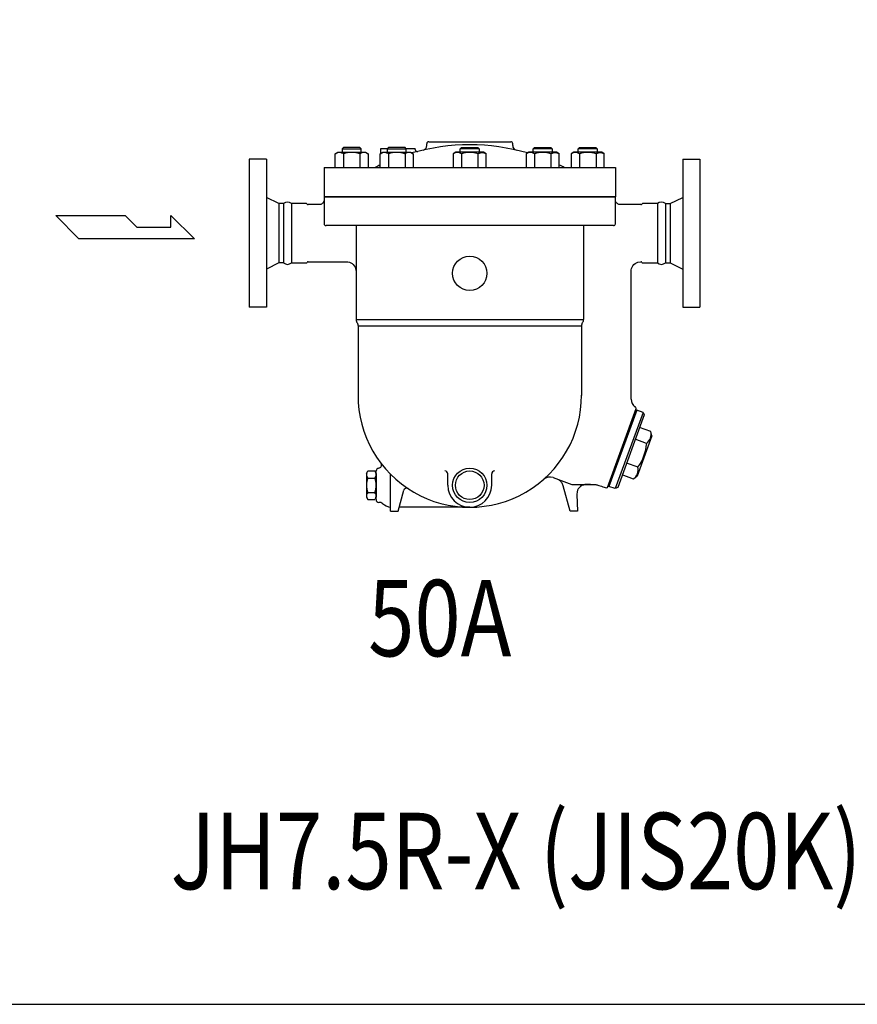
# Model space of a CAD drawing. Extents: x 270 to 6135, y 105 to 4230.
# Drawn here: x 2770 to 3647, y 105 to 1136 of the extents above; entities that cross this region are included whole.
import ezdxf
from ezdxf.enums import TextEntityAlignment as Align

# ---------------------------------------------------------------- set-up
doc = ezdxf.new("R2010")
doc.units = 0
doc.header["$LTSCALE"] = 60
doc.layers.get('0').update_dxf_attribs({"linetype": 'CONTINUOUS'})
doc.styles.get("Standard").update_dxf_attribs({"font": 'simplex', "width": 0.8, "bigfont": 'extfont'})

msp = doc.modelspace()

# ---------------------------------------------------------------- linework, layer by layer
for p, q in [((3108.7, 1002.4), (3107.3, 1001.1)), ((3107.3, 1001.1), (3107.3, 997.4)), ((3107.3, 1001.1), (3127.3, 1001.1)), ((3126, 1002.4), (3108.7, 1002.4)), ((3127.3, 1001.1), (3126, 1002.4)), ((3127.3, 997.4), (3127.3, 1001.1)), ((3148, 996.3), (3148, 1001.4)), ((3148, 1001.4), (3154.9, 1001.4)), ((3155.9, 1002.4), (3154.5, 1001.1)), ((3154.5, 1001.1), (3154.5, 997.4)), ((3154.5, 1001.1), (3174.5, 1001.1)), ((3173.2, 1002.4), (3155.9, 1002.4)), ((3174.5, 1001.1), (3173.2, 1002.4)), ((3174.2, 1001.4), (3184, 1001.4)), ((3174.5, 997.4), (3174.5, 1001.1)), ((3184, 1000.2), (3184, 1001.4)), ((3196, 1004.5), (3196, 1006.4)), ((3198, 1008.4), (3284, 1008.4)), ((3231, 1001.1), (3232.3, 1002.4)), ((3231, 997.4), (3231, 1001.1)), ((3251, 1001.1), (3231, 1001.1)), ((3232.3, 1002.4), (3249.6, 1002.4)), ((3249.6, 1002.4), (3251, 1001.1)), ((3251, 1001.1), (3251, 997.4)), ((3286, 1004.5), (3286, 1006.4)), ((3307.4, 1001.1), (3308.7, 1002.4)), ((3307.4, 997.4), (3307.4, 1001.1)), ((3327.4, 1001.1), (3307.4, 1001.1)), ((3308.7, 1002.4), (3326, 1002.4)), ((3326, 1002.4), (3327.4, 1001.1)), ((3327.4, 1001.1), (3327.4, 997.4)), ((3354.6, 1001.1), (3356, 1002.4)), ((3374.6, 1001.1), (3354.6, 1001.1)), ((3354.6, 997.4), (3354.6, 1001.1)), ((3356, 1002.4), (3373.2, 1002.4)), ((3373.2, 1002.4), (3374.6, 1001.1)), ((3374.6, 1001.1), (3374.6, 997.4)), ((3028, 990.1), (3010, 990.1)), ((3010, 990.1), (3010, 835.1)), ((3028, 990.1), (3028, 835.1)), ((3100, 995.8), (3102.8, 997.4)), ((3101.6, 996.6), (3100, 995.8)), ((3100, 981.4), (3100, 995.8)), ((3102.5, 996.9), (3101.6, 996.6)), ((3103.4, 997), (3102.5, 996.9)), ((3102.8, 997.4), (3131.9, 997.4)), ((3104.3, 997.1), (3103.4, 997)), ((3105.3, 997), (3104.3, 997.1)), ((3106.2, 996.9), (3105.3, 997)), ((3107.1, 996.6), (3106.2, 996.9)), ((3107.9, 996.3), (3107.1, 996.6)), ((3108.7, 995.8), (3107.9, 996.3)), ((3108.7, 995.8), (3108.7, 981.4)), ((3126, 995.8), (3126, 981.4)), ((3131.9, 997.4), (3134.6, 995.8)), ((3134.6, 995.8), (3134.6, 981.4)), ((3147.2, 995.8), (3150, 997.4)), ((3148.8, 996.6), (3147.2, 995.8)), ((3147.2, 981.4), (3147.2, 995.8)), ((3149.7, 996.9), (3148.8, 996.6)), ((3150.6, 997), (3149.7, 996.9)), ((3150, 997.4), (3179.1, 997.4)), ((3151.6, 997.1), (3150.6, 997)), ((3152.5, 997), (3151.6, 997.1)), ((3153.4, 996.9), (3152.5, 997)), ((3154.3, 996.6), (3153.4, 996.9)), ((3155.1, 996.3), (3154.3, 996.6)), ((3155.9, 995.8), (3155.1, 996.3)), ((3155.9, 995.8), (3155.9, 981.4)), ((3173.2, 995.8), (3173.2, 981.4)), ((3179.1, 997.4), (3181.9, 995.8)), ((3181.9, 995.8), (3181.9, 981.4)), ((3226.4, 997.4), (3223.6, 995.8)), ((3223.6, 995.8), (3223.6, 981.4)), ((3255.5, 997.4), (3226.4, 997.4)), ((3232.3, 995.8), (3232.3, 981.4)), ((3249.6, 995.8), (3250.4, 996.3)), ((3249.6, 995.8), (3249.6, 981.4)), ((3250.4, 996.3), (3251.2, 996.6)), ((3251.2, 996.6), (3252.1, 996.9)), ((3252.1, 996.9), (3253, 997)), ((3253, 997), (3253.9, 997.1)), ((3253.9, 997.1), (3254.9, 997)), ((3254.9, 997), (3255.8, 996.9)), ((3258.3, 995.8), (3255.5, 997.4)), ((3255.8, 996.9), (3256.7, 996.6)), ((3256.7, 996.6), (3258.3, 995.8)), ((3258.3, 981.4), (3258.3, 995.8)), ((3302.8, 997.4), (3300, 995.8)), ((3300, 995.8), (3300, 981.4)), ((3331.9, 997.4), (3302.8, 997.4)), ((3308.7, 995.8), (3308.7, 981.4)), ((3326, 995.8), (3326.8, 996.3)), ((3326, 995.8), (3326, 981.4)), ((3326.8, 996.3), (3327.6, 996.6)), ((3327.6, 996.6), (3328.5, 996.9)), ((3328.5, 996.9), (3329.4, 997)), ((3329.4, 997), (3330.4, 997.1)), ((3330.4, 997.1), (3331.3, 997)), ((3331.3, 997), (3332.2, 996.9)), ((3334.7, 995.8), (3331.9, 997.4)), ((3332.2, 996.9), (3333.1, 996.6)), ((3333.1, 996.6), (3334.7, 995.8)), ((3334.7, 981.4), (3334.7, 995.8)), ((3350, 997.4), (3347.3, 995.8)), ((3347.3, 995.8), (3347.3, 981.4)), ((3379.2, 997.4), (3350, 997.4)), ((3355.9, 995.8), (3355.9, 981.4)), ((3373.3, 995.8), (3374, 996.3)), ((3373.3, 995.8), (3373.3, 981.4)), ((3374, 996.3), (3374.9, 996.6)), ((3374.9, 996.6), (3375.7, 996.9)), ((3375.7, 996.9), (3376.7, 997)), ((3376.7, 997), (3377.6, 997.1)), ((3377.6, 997.1), (3378.5, 997)), ((3378.5, 997), (3379.4, 996.9)), ((3381.9, 995.8), (3379.2, 997.4)), ((3379.4, 996.9), (3380.3, 996.6)), ((3380.3, 996.6), (3381.9, 995.8)), ((3381.9, 981.4), (3381.9, 995.8)), ((3464, 990.1), (3464, 835.1)), ((3464, 990.1), (3482, 990.1)), ((3482, 990.1), (3482, 835.1)), ((3088.5, 981.4), (3393.5, 981.4)), ((3088.5, 981.4), (3088.5, 950.6)), ((3393.5, 981.4), (3393.5, 950.6)), ((3041, 943.6), (3028, 950.1)), ((3088.5, 950.6), (3393.5, 950.6)), ((3393.5, 950.6), (3088.5, 950.6)), ((3088.5, 950.6), (3088.5, 922.6)), ((3393.5, 922.6), (3393.5, 950.6)), ((3450.9, 943.6), (3464, 950.1)), ((3041, 943.6), (3041, 881.6)), ((3046, 943.6), (3041, 943.6)), ((3046, 943.6), (3046, 881.6)), ((3054.4, 943.6), (3054.4, 881.6)), ((3070, 943.6), (3054.4, 943.6)), ((3083.5, 942.6), (3071.7, 942.6)), ((3084.9, 942.8), (3083.5, 942.6)), ((3085.7, 943.1), (3084.9, 942.8)), ((3086.4, 943.6), (3085.7, 943.1)), ((3087, 944.1), (3086.4, 943.6)), ((3087.5, 944.7), (3087, 944.1)), ((3087.9, 945.4), (3087.5, 944.7)), ((3088.2, 946.2), (3087.9, 945.4)), ((3088.4, 946.9), (3088.2, 946.2)), ((3088.5, 947.6), (3088.4, 946.9)), ((3088.5, 947.6), (3088.5, 947.6)), ((3393.7, 946.2), (3393.5, 947.6)), ((3394, 945.4), (3393.7, 946.2)), ((3394.4, 944.7), (3394, 945.4)), ((3394.9, 944.1), (3394.4, 944.7)), ((3395.6, 943.6), (3394.9, 944.1)), ((3396.3, 943.1), (3395.6, 943.6)), ((3397, 942.8), (3396.3, 943.1)), ((3397.7, 942.7), (3397, 942.8)), ((3398.5, 942.6), (3397.7, 942.7)), ((3398.5, 942.6), (3398.5, 942.6)), ((3420.2, 942.6), (3398.5, 942.6)), ((3437.5, 943.6), (3422, 943.6)), ((3437.5, 943.6), (3437.5, 881.6)), ((3445.9, 943.6), (3445.9, 881.6)), ((3445.9, 943.6), (3450.9, 943.6)), ((3450.9, 943.6), (3450.9, 881.6)), ((2831.8, 906.8), (2807.5, 931)), ((2807.5, 931), (2880.2, 931)), ((2880.2, 931), (2892.3, 918.9)), ((2928, 918.9), (2928, 931)), ((2928, 931), (2952.8, 906.8)), ((2892.3, 918.9), (2928, 918.9)), ((3391.5, 920.6), (3090.5, 920.6)), ((3122, 920.6), (3122, 822.2)), ((3360, 920.6), (3360, 822.2)), ((2952.8, 906.8), (2831.8, 906.8)), ((3041, 881.6), (3028, 875.1)), ((3046, 881.6), (3041, 881.6)), ((3054.4, 881.6), (3070, 881.6)), ((3071.7, 882.6), (3112, 882.6)), ((3112, 882.6), (3112, 882.6)), ((3112, 882.6), (3113.4, 882.5)), ((3113.4, 882.5), (3114.9, 882.2)), ((3114.9, 882.2), (3116.4, 881.6)), ((3116.4, 881.6), (3117.8, 880.8)), ((3117.8, 880.8), (3119, 879.7)), ((3119, 879.7), (3120.1, 878.4)), ((3120.1, 878.4), (3120.9, 877)), ((3120.9, 877), (3121.5, 875.6)), ((3410.4, 875.6), (3411, 877)), ((3411, 877), (3411.8, 878.4)), ((3411.8, 878.4), (3412.9, 879.7)), ((3412.9, 879.7), (3414.1, 880.8)), ((3414.1, 880.8), (3415.5, 881.6)), ((3415.5, 881.6), (3417, 882.2)), ((3417, 882.2), (3420, 882.6)), ((3420, 882.6), (3420.2, 882.6)), ((3421.9, 881.6), (3437.5, 881.6)), ((3445.9, 881.6), (3450.9, 881.6)), ((3450.9, 881.6), (3464, 875.1)), ((3121.5, 875.6), (3122, 872.6)), ((3410, 872.6), (3410.1, 874.1)), ((3410, 738.9), (3410, 872.6)), ((3410, 872.6), (3410, 872.6)), ((3410.1, 874.1), (3410.4, 875.6)), ((3028, 835.1), (3010, 835.1)), ((3464, 835.1), (3482, 835.1)), ((3122, 822.2), (3360, 822.2)), ((3122, 822.2), (3122, 822.2)), ((3122, 822.2), (3122, 821.9)), ((3122, 821.9), (3122, 821.6)), ((3122, 821.6), (3122, 821.3)), ((3122, 821.3), (3122.1, 821)), ((3122.1, 821), (3122.2, 820.7)), ((3122.2, 820.7), (3122.3, 820.4)), ((3122.3, 820.4), (3122.4, 820.1)), ((3122.4, 820.1), (3122.5, 819.8)), ((3122.5, 819.8), (3122.8, 819.2)), ((3122.8, 819.2), (3123.2, 818.6)), ((3123.2, 818.6), (3123.2, 818.6)), ((3123.2, 818.6), (3123.3, 818.3)), ((3123.3, 818.3), (3123.4, 818)), ((3123.4, 818), (3123.6, 817.7)), ((3123.6, 817.7), (3123.7, 817.4)), ((3123.7, 817.4), (3123.8, 817.1)), ((3123.8, 817.1), (3123.8, 816.8)), ((3123.8, 816.8), (3123.9, 816.5)), ((3123.9, 816.5), (3123.9, 816.2)), ((3123.9, 816.2), (3124, 815.6)), ((3124, 815.6), (3124, 742.6)), ((3124, 815.6), (3358, 815.6)), ((3358.1, 816.8), (3358, 816.5)), ((3358, 816.5), (3358, 816.2)), ((3358, 816.2), (3358, 815.6)), ((3358, 815.6), (3358, 742.6)), ((3358.2, 817.1), (3358.1, 816.8)), ((3358.3, 817.4), (3358.2, 817.1)), ((3358.4, 817.7), (3358.3, 817.4)), ((3358.5, 818), (3358.4, 817.7)), ((3358.6, 818.3), (3358.5, 818)), ((3358.8, 818.6), (3358.6, 818.3)), ((3359.2, 819.2), (3358.8, 818.6)), ((3358.8, 818.6), (3358.8, 818.6)), ((3359.4, 819.8), (3359.2, 819.2)), ((3359.6, 820.1), (3359.4, 819.8)), ((3359.7, 820.4), (3359.6, 820.1)), ((3359.8, 820.7), (3359.7, 820.4)), ((3359.9, 821.3), (3359.8, 821)), ((3359.8, 821), (3359.8, 820.7)), ((3360, 822.2), (3359.9, 821.9)), ((3359.9, 821.9), (3359.9, 821.6)), ((3359.9, 821.6), (3359.9, 821.3)), ((3360, 822.2), (3360, 822.2)), ((3385.4, 646.4), (3415.4, 729.1)), ((3415.9, 727.4), (3386.8, 647.5)), ((3422.5, 725), (3393.4, 645.1)), ((3423.7, 722.4), (3395.9, 646.3)), ((3414.8, 730.4), (3414.2, 730.6)), ((3414.6, 726.8), (3415.5, 726.4)), ((3415.4, 729.1), (3414.8, 730.4)), ((3422.5, 725), (3415.9, 727.4)), ((3422.5, 725), (3423.7, 722.4)), ((3430.8, 705), (3418.9, 709.3)), ((3431.6, 700.4), (3430.8, 705)), ((3426.2, 692.5), (3414.3, 696.8)), ((3431.6, 700.4), (3416.2, 658.1)), ((3417.2, 667.5), (3405.3, 671.9)), ((3133, 661.1), (3134.4, 663.6)), ((3133, 661.1), (3133, 636.1)), ((3134.4, 663.6), (3141.5, 663.6)), ((3143, 661.1), (3141.5, 663.6)), ((3143, 633.6), (3143, 663.6)), ((3143, 661.1), (3143, 636.1)), ((3145.8, 666.6), (3145.8, 666.6)), ((3158, 621.6), (3158, 660.2)), ((3218, 648.6), (3218, 660.6)), ((3264, 648.6), (3264, 660.6)), ((3134.4, 656.1), (3141.5, 656.1)), ((3328.2, 656.6), (3348, 649.4)), ((3332.6, 655), (3328.6, 656.4)), ((3334.3, 654.2), (3332.6, 655)), ((3335.1, 653.6), (3334.3, 654.2)), ((3335.9, 653), (3335.1, 653.6)), ((3336.6, 652.3), (3335.9, 653)), ((3337.2, 651.6), (3336.6, 652.3)), ((3337.7, 650.8), (3337.2, 651.6)), ((3338.2, 649.9), (3337.7, 650.8)), ((3338.6, 649.1), (3338.2, 649.9)), ((3412.6, 655.1), (3400.7, 659.4)), ((3416.2, 658.1), (3412.6, 655.1)), ((3134.4, 641.1), (3141.5, 641.1)), ((3166, 621.6), (3171.8, 643.4)), ((3338.8, 648.2), (3338.6, 649.1)), ((3338.8, 648.2), (3338.8, 648.2)), ((3346, 621.6), (3338.8, 648.2)), ((3348, 649.4), (3372.6, 649.4)), ((3353.4, 641.9), (3353.1, 638.9)), ((3353.9, 643.4), (3353.4, 641.9)), ((3354.7, 644.9), (3353.9, 643.4)), ((3355.8, 646.3), (3354.7, 644.9)), ((3357.1, 647.4), (3355.8, 646.3)), ((3358.5, 648.3), (3357.1, 647.4)), ((3360, 648.9), (3358.5, 648.3)), ((3361.6, 649.3), (3360, 648.9)), ((3363, 649.4), (3361.6, 649.3)), ((3367.4, 649.4), (3363, 649.4)), ((3363, 649.4), (3363, 649.4)), ((3372.6, 649.4), (3372.6, 649.4)), ((3372.6, 649.4), (3373, 649.3)), ((3373, 649.3), (3373.6, 649.2)), ((3373.6, 649.2), (3374.3, 649.1)), ((3374.3, 649.1), (3375.2, 648.8)), ((3375.2, 648.8), (3376.3, 648.5)), ((3376.3, 648.5), (3377.6, 648.1)), ((3377.6, 648.1), (3379, 647.6)), ((3379, 647.6), (3380.5, 647.1)), ((3380.5, 647.1), (3384.1, 645.8)), ((3384.1, 645.8), (3385.4, 646.4)), ((3386.2, 648.8), (3387.2, 648.4)), ((3393.4, 645.1), (3386.8, 647.5)), ((3395.9, 646.3), (3393.4, 645.1)), ((3133, 636.1), (3134.4, 633.6)), ((3134.4, 633.6), (3141.5, 633.6)), ((3143, 636.1), (3141.5, 633.6)), ((3353.1, 638.9), (3354, 621.6)), ((3158, 621.6), (3166, 621.6)), ((3241, 625.7), (3167, 625.6)), ((3354, 621.6), (3346, 621.6))]:
    msp.add_line(p, q)
msp.add_lwpolyline([(270, 105), (6135, 105), (6135, 4230), (270, 4230)], close=True)
for centre, radius in [((3241, 870.6), 18), ((3241, 648.6), 18), ((3241, 648.6), 15)]:
    msp.add_circle(centre, radius)
for centre, radius, start, end in [((3241, 787.2), 218, 73.8824, 106.1176), ((3191, 1004.5), 5, 282.9567, 0), ((3198, 1006.4), 2, 90, 180), ((3284, 1006.4), 2, 0, 90), ((3291, 1004.5), 5, 180, 257.0433), ((3117.3, 966.3), 30.8, 73.6802, 106.3198), ((3130.3, 988.9), 8.17, 58.0001, 121.9999), ((3164.5, 966.3), 30.8, 73.6802, 106.3198), ((3177.5, 988.9), 8.17, 58.0001, 121.9999), ((3186, 1000.2), 2, 180, 284.4775), ((3228, 988.9), 8.17, 58.0001, 121.9999), ((3241, 966.3), 30.8, 73.6802, 106.3198), ((3304.4, 988.9), 8.17, 58.0001, 121.9999), ((3317.4, 966.3), 30.8, 73.6802, 106.3198), ((3351.6, 988.9), 8.17, 58.0001, 121.9999), ((3364.6, 966.3), 30.8, 73.6802, 106.3198), ((3241, 787.2), 218, 115.4648, 117.0228), ((3144, 986.9), 4, 295.9086, 324.8248), ((3241, 787.2), 218, 62.9772, 64.5352), ((3050.2, 939.1), 6.19, 47.4537, 132.5463), ((3070, 942.6), 0.991, 29.5601, 89.7194), ((3071.7, 943.6), 1, 210.1192, 269.9635), ((3420.2, 943.6), 0.988, 270.4413, 330.6538), ((3422, 942.6), 0.999, 89.9621, 149.7559), ((3441.7, 939.1), 6.19, 47.4537, 132.5463), ((3090.5, 922.6), 2, 180, 270), ((3391.5, 922.6), 2, 270, 0), ((3050.2, 886.2), 6.19, 227.4537, 312.5463), ((3069.9, 882.6), 1, 270.9562, 330.2566), ((3071.7, 881.6), 1, 89.9773, 149.7407), ((3420.2, 881.6), 1, 30.2112, 90.2565), ((3422, 882.6), 0.989, 209.4184, 269.2913), ((3441.7, 886.2), 6.19, 227.4537, 312.5463), ((3241, 742.6), 117, 179.765, 0.235), ((3420, 738.8), 10, 179.6121, 235.1193), ((3418.1, 702.5), 12.9, 308.9736, 11.0264), ((3377.6, 696.1), 48.8, 324.1972, 355.8028), ((3145.7, 669.6), 3, 271.0979, 36.157), ((3138.5, 659.9), 5.58, 162.2455, 222.2455), ((3137.4, 659.9), 5.58, 317.7545, 17.7545), ((3146, 663.6), 3, 93.309, 180.4356), ((3215, 660.6), 3, 0, 90), ((3267, 660.6), 3, 90, 180), ((3404.5, 665.1), 12.9, 308.9736, 11.0264), ((3153.1, 648.6), 20.2, 158.1345, 201.8655), ((3122.8, 648.6), 20.2, 338.1345, 21.8655), ((3324.8, 647.2), 10, 69.9567, 131.2861), ((3138.5, 637.4), 5.58, 137.7545, 197.7545), ((3137.4, 637.4), 5.58, 342.2455, 42.2455), ((3174.7, 642.6), 3, 56.4745, 165.0025), ((3241, 648.6), 23, 180, 0), ((3145.9, 633.6), 2.96, 179.9967, 270.8304), ((3146.4, 625.8), 4.92, 47.3772, 94.9212), ((3160.1, 641.6), 16, 229.7081, 262.3959)]:
    msp.add_arc(centre, radius, start, end)

# ---------------------------------------------------------------- texts
at = {"width": 0.8}
for s, p in [('50A', (3209.6, 499.2)), ('JH7.5R-X (JIS20K)', (3289.5, 255.2))]:
    msp.add_text(s, height=80, dxfattribs=at).set_placement(p, align=Align.MIDDLE)

doc.saveas('drawing.dxf')
